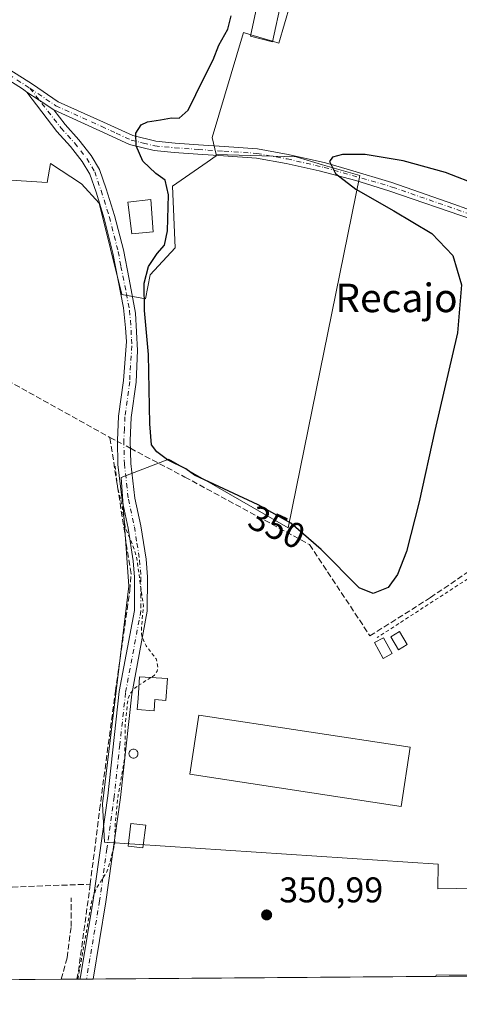
# Model space of a CAD drawing. Units: metres. Extents: x 553082 to 556524, y 4700877 to 4703216.
# Drawn here: x 554393 to 554517, y 4700879 to 4701155 of the extents above; entities that cross this region are included whole.
import ezdxf
from ezdxf.enums import TextEntityAlignment as Align

# ---------------------------------------------------------------- set-up
doc = ezdxf.new("R2010")
doc.units = ezdxf.units.M
doc.header["$MEASUREMENT"] = 0
for name, pattern in [('DGN Style 2', [1.6480167562047852, 0.988810053722871, -0.6592067024819142]), ('DGN Style 3', [2.307223458686699, 1.648016756204785, -0.6592067024819142]), ('DGN Style 4', [2.6384748266838614, 1.318413404963828, -0.6592067024819142, 0.001648016756204785, -0.6592067024819142])]:
    doc.linetypes.add(name, pattern=pattern)
for name, color, linetype, lineweight in [('Camino Cxs', 7, 'Continuous', 0), ('Camino eje', 30, 'DGN Style 4', 13), ('Comarca CxS', 21, 'Continuous', 0), ('Comunidad Autónoma CxS', 142, 'Continuous', 0), ('Corriente artificial lineal', 4, 'DGN Style 3', 13), ('Corriente artificial lineal oculto', 135, 'DGN Style 4', 13), ('Cultivos herbáceos CxS', 92, 'Continuous', 0), ('Curva de nivel auxiliar', 30, 'DGN Style 2', 0), ('Curva de nivel maestra', 30, 'Continuous', 30), ('Depósito genérico', 203, 'Continuous', 0), ('Depósito genérico Cxs', 203, 'Continuous', 0), ('Edificación Cxs', 1, 'Continuous', 13), ('Edificación ligera Cxs', 1, 'Continuous', 0), ('Huerta CxS', 92, 'Continuous', 0), ('Matorral CxS', 135, 'Continuous', 0), ('Municipio CxS', 4, 'Continuous', 0), ('Núcleo urbano CxS', 7, 'Continuous', 0), ('Pista no pavimentada Cxs', 111, 'Continuous', 0), ('Pista no pavimentada eje', 91, 'DGN Style 4', 0), ('Provincia CxS', 1, 'Continuous', 0), ('Punto de cota en terreno', 7, 'Continuous', 0), ('Rótulo de curva de nivel directora', 7, 'Continuous', 0), ('Rótulo de punto de cota en terreno', 7, 'Continuous', 0), ('Senda', 7, 'DGN Style 3', 0), ('Texto cartográfico', 7, 'Continuous', 0), ('Valla', 7, 'DGN Style 2', 0)]:
    doc.layers.add(name, color=color, linetype=linetype, lineweight=lineweight)
doc.styles.add('Style-Arial', font='txt')

# ---------------------------------------------------------------- blocks, each defined once
blk = doc.blocks.new('*U9')
at = {"layer": 'Núcleo urbano CxS', "color": 7, "linetype": 'Continuous', "lineweight": 0}
for points in [[(554428.3246999999, 4701198.111, 345.8350999999966), (554428.3200000003, 4701198.109999999, 345.8349000000017), (554427.8000999996, 4701199.1601, 346.0323999999964), (554427.7322000006, 4701199.258300001, 346.051999999996), (554424.8849999999, 4701203.375299999, 347.0075999999972), (554419.2801000001, 4701211.4801, 349.2658999999985), (554418.3501000004, 4701213.8301, 349.8889999999956), (554419.5154999997, 4701214.390699999, 349.6505000000034), (554421.2401000002, 4701215.220100001, 349.2571999999927), (554425.9100000003, 4701217.470100001, 348.7685000000056), (554428.1601, 4701218.4001, 348.9228000000003), (554430.1001000004, 4701219.0001, 349.2116999999998), (554431.6101000002, 4701219.460100001, 349.3487000000023), (554433.0000999998, 4701219.890100001, 349.2194000000018), (554440.6501000002, 4701222.1601, 346.4560999999958), (554445.2001, 4701223.4101, 345.7617000000027), (554450.0601000004, 4701224.6601, 345.9603999999963), (554453.7663000004, 4701224.751800001, 346.2492000000057), (554454.1001000004, 4701224.76, 346.2403000000049), (554461.1201, 4701223.550100001, 345.5558000000019), (554459.9101, 4701216.670100001, 348.2274000000034), (554458.2901, 4701210.600099999, 347.6622999999963), (554457.3400999998, 4701208.300100001, 346.8646000000008), (554455.9001000002, 4701206.2202, 346.1196999999956), (554453.5900999998, 4701204.290100001, 345.7044000000024), (554451.4101999998, 4701203.3101, 345.5994000000064), (554447.9796000002, 4701202.280999999, 345.7560999999987), (554446.6101000002, 4701201.870100001, 345.7765999999974), (554438.6080999998, 4701200.225000001, 346.7139000000025)], [(554409.5118000006, 4701186.700999999, 347.3527000000031), (554417.7100999998, 4701175.1801, 348.3944000000047), (554423.2301000003, 4701170.100099999, 347.4149999999936), (554426.4301000005, 4701167.950099999, 347.1875), (554431.0099999999, 4701166.020099999, 346.5146999999997), (554435.1201, 4701164.960100001, 346.5957999999956), (554440.0999999996, 4701164.340100001, 346.9661999999953), (554446.04, 4701164.4901, 346.7869000000064), (554450.2449000003, 4701165.175100001, 346.1391000000003), (554451.3876999998, 4701165.474099999, 345.8785000000062), (554452.1211999999, 4701165.666099999, 345.713699999993), (554452.8970999997, 4701165.869100001, 345.6971999999951), (554452.9587000003, 4701165.885199999, 345.7081999999937), (554453.3800999997, 4701166.0101, 345.7743000000046), (554454.3749000002, 4701166.456900001, 345.8368000000046), (554457.9001000002, 4701168.040100001, 346.4633999999933), (554464.6191999996, 4701172.4144, 346.5559999999969), (554465.8355, 4701170.4783, 348.0908000000054), (554468.1475000001, 4701167.9343, 349.8632000000071), (554470.8530000001, 4701164.957400001, 350.0127999999968), (554466.0892000003, 4701148.6512, 349.8352000000014), (554464.3088999996, 4701149.1812, 349.7927999999956), (554458.1929000001, 4701151.002, 349.2663999999932), (554456.1151999999, 4701151.6205, 349.3711000000039), (554447.3496000003, 4701122.207900001, 349.0840000000026), (554448.4357000003, 4701117.434800001, 349.6953000000067), (554448.5248999996, 4701117.0429, 349.7032000000036), (554445.9275000002, 4701115.2401, 349.676999999996), (554436.2326999997, 4701108.5109, 349.8586000000068), (554436.9857000001, 4701091.201099999, 349.9247999999934), (554429.9611000001, 4701083.672700001, 350.351800000004), (554428.7076000003, 4701076.9023, 351.0166000000027), (554422.0389, 4701078.135299999, 352.5823999999994), (554415.6618999997, 4701103.743100001, 352.4495000000024), (554410.6935000002, 4701109.166099999, 352.4545999999973), (554402.0307, 4701114.9211, 352.7954000000027), (554401.1089000005, 4701109.514699999, 352.6386000000057), (554377.7779000001, 4701111.021700001, 353.0288), (554369.6222000001, 4701081.3048, 353.1548999999941), (554367.2427000003, 4701072.6347, 353.3188999999985), (554365.8121999997, 4701064.941299999, 353.2966000000015), (554365.6031, 4701063.8167, 353.2890000000043), (554363.9778000005, 4701055.075300001, 353.2122999999993), (554363.5193999996, 4701055.0711, 353.2459999999992), (554363.0630999999, 4701055.0669, 353.2795000000042), (554360.2510000002, 4701055.040899999, 353.2210000000051), (554336.8865, 4701054.825300001, 353.0114000000031), (554349.1792000001, 4701072.6347, 352.9529999999941), (554352.1897999998, 4701079.4091, 352.974000000002), (554347.9593000002, 4701109.6623, 353.0629999999946), (554347.8970999997, 4701110.271500001, 353.079700000002), (554345.3422999998, 4701135.323100001, 353.2277000000031), (554338.6873000005, 4701175.500700001, 354.0639999999985), (554340.0991000002, 4701185.747500001, 353.5605999999971), (554340.9914999995, 4701185.7269, 353.5335999999952), (554349.4203000005, 4701185.649599999, 353.0978000000032), (554357.5164999999, 4701187.078299999, 353.4131999999955), (554363.3444999997, 4701188.472999999, 353.1266999999934), (554366.8033999996, 4701189.300799999, 352.9661000000052), (554377.8366, 4701194.619000001, 353.1070000000037), (554387.1401000004, 4701199.290100001, 353.4961999999941), (554389.7901, 4701200.690099999, 353.2783999999957), (554397.8586999997, 4701205.4323, 352.7492000000057), (554399.2298999997, 4701206.2116, 352.6006000000052), (554400.9600999998, 4701202.8487, 351.1839999999939), (554408.6316000001, 4701187.937700001, 347.4746000000014)]]:
    blk.add_polyline3d(points, close=True, dxfattribs=at)
blk = doc.blocks.new('*U16')
at = {"layer": 'Cultivos herbáceos CxS', "color": 92, "linetype": 'Continuous', "lineweight": 0}
for points in [[(554377.7779000001, 4701111.021700001, 353.0288), (554401.1089000005, 4701109.514699999, 352.6386000000057), (554402.0307, 4701114.9211, 352.7954000000027), (554410.6935000002, 4701109.166099999, 352.4545999999973), (554415.6618999997, 4701103.743100001, 352.4495000000024), (554422.0389, 4701078.135299999, 352.5823999999994), (554428.7076000003, 4701076.9023, 351.0166000000027), (554429.9611000001, 4701083.672700001, 350.351800000004), (554436.9857000001, 4701091.201099999, 349.9247999999934), (554436.2326999997, 4701108.5109, 349.8586000000068), (554445.9275000002, 4701115.2401, 349.676999999996), (554448.5248999996, 4701117.0429, 349.7032000000036), (554448.4357000003, 4701117.434800001, 349.6953000000067), (554470.8945000004, 4701116.753799999, 350.0019999999931), (554478.3315000003, 4701114.522600001, 349.9759999999951), (554488.7433000002, 4701111.547700001, 350.0883000000031), (554468.6580999997, 4701012.637900001, 350.2801999999938), (554435.1924000002, 4701031.974400001, 350.1059999999998), (554421.8054000001, 4701026.768800001, 352.4435999999987), (554424.0349000003, 4700996.277799999, 352.6502000000037), (554416.5944999997, 4700935.295700001, 352.7051000000066), (554417.1534000002, 4700924.478599999, 352.7125999999989), (554510.7565000001, 4700918.3277, 350.5332000000053), (554510.6155000003, 4700911.425600001, 350.6272000000026), (554558.6414999999, 4700912.238800001, 350.2133000000031)], [(554562.5444999998, 4700887.697100001, 350.3690000000061), (554510.1201999999, 4700887.2171, 350.8092999999935), (554510.1129000001, 4700886.8628, 350.8110000000015), (554322.6974999999, 4700885.404899999, 353.3472000000039)]]:
    blk.add_polyline3d(points, dxfattribs=at)
blk = doc.blocks.new('5PATER')
at = {"layer": 'Matorral CxS', "linetype": 'Continuous', "lineweight": 0}
h = blk.add_hatch(color=51, dxfattribs=at)
edge = h.paths.add_edge_path()
edge.add_ellipse((0, 0), major_axis=(-0.1095731443231308, -0.1110710700762829), ratio=0.9994222409660322, start_angle=0, end_angle=360)

msp = doc.modelspace()

# ---------------------------------------------------------------- linework, layer by layer
at = {"layer": 'Camino Cxs', "color": 7, "linetype": 'Continuous', "lineweight": 0, "extrusion": (0.5289421320666214, 0.845987022482292, 0.06727688099461147), "elevation": 4270366.098219121, "flags": 128}
msp.add_lwpolyline([(2022198.576037709, -287592.8111589998), (2022194.471656501, -287592.3082195119), (2022189.560315602, -287589.5614963823)], dxfattribs=at)
at = {"layer": 'Camino Cxs', "color": 7, "linetype": 'Continuous', "lineweight": 0, "extrusion": (0.1180965612642904, 0.0009180560980213805, 0.9930016915345868), "elevation": 70139.7005221991, "flags": 128}
msp.add_lwpolyline([(4696434.321074631, -586762.5742847486), (4696434.321074632, -586758.8562532654)], dxfattribs=at)
at = {"layer": 'Camino Cxs', "color": 7, "linetype": 'Continuous', "lineweight": 0}
msp.add_polyline3d([(554402.9398999996, 4701129.8895, 358.9293000000035), (554406.1467000004, 4701125.7939, 356.559699999998), (554409.9572999999, 4701121.559699999, 354.0529999999999), (554413.4329000004, 4701117.106699999, 352.9361999999965), (554415.7851, 4701113.1863, 353.1989999999932), (554417.6413000004, 4701107.726700001, 353.6784999999945), (554419.9870999996, 4701100.2631, 353.0215999999928), (554422.5340999998, 4701090.6187, 352.3160000000062), (554424.1001000004, 4701082.4101, 352.0433000000049), (554425.8701, 4701072.890100001, 352.1885000000038), (554426.4001000002, 4701062.440099999, 352.9557000000059), (554426.0301000001, 4701053.5001, 353.8184000000037), (554424.6901000004, 4701043.640100001, 354.8135000000038), (554424.3901000004, 4701037.1801, 352.6432000000059), (554424.5500999996, 4701030.7301, 352.4064999999973), (554425.6401000004, 4701021.0101, 353.6085000000021), (554427.3201000001, 4701013.2601, 353.3638999999966), (554428.8101000004, 4701003.850099999, 357.2116999999998), (554429.1901000004, 4700998.940099999, 358.850099999996), (554429.1700999998, 4700989.3301, 355.627999999997), (554424.8400999998, 4700966.0701, 353.5151999999944), (554421.6700999998, 4700937.040100001, 352.3680000000023), (554417.5701000001, 4700907.7401, 352.1842000000034), (554413.9609000003, 4700886.114800001, 352.1052000000054), (554410.2690000003, 4700886.086100001, 352.5442999999942), (554410.2701000003, 4700886.090100001, 352.5442000000039), (554410.4370999997, 4700886.775900001, 352.545299999998), (554414.0100999996, 4700908.280099999, 352.9149000000034), (554418.0900999998, 4700937.4801, 352.8264000000054), (554421.3000999996, 4700966.790100001, 352.977899999998), (554425.5701000001, 4700989.530099999, 354.5535999999993), (554425.5800999999, 4700998.8101, 356.3533000000025), (554425.2200999996, 4701003.4301, 355.4921000000031), (554423.7801000001, 4701012.600099999, 353.9750000000058), (554422.0800999999, 4701020.4301, 355.0290999999997), (554420.9501, 4701030.4801, 352.9789000000019), (554420.7801000001, 4701037.220100001, 352.8503000000055), (554421.1001000004, 4701043.960100001, 354.1484000000055), (554422.4600999998, 4701053.9901, 354.3850999999996), (554423.3400999998, 4701064.950099999, 353.7039999999979), (554423.0601000004, 4701068.780099999, 354.0299999999988), (554422.5000999998, 4701074.390100001, 353.9628999999986), (554419.5160999997, 4701089.7115, 352.6474000000017), (554417.1009000001, 4701099.4407, 352.8043999999936), (554414.7899000002, 4701106.7939, 354.2676000000066), (554413.0478999997, 4701111.917500001, 354.3920000000071), (554410.9549000004, 4701115.4057, 354.0648999999976), (554407.6571000004, 4701119.630899999, 354.3012000000017), (554403.8479000004, 4701123.863500001, 358.886599999998), (554395.4112999998, 4701134.854499999, 355.6870000000054), (554398.8734999998, 4701132.649900001, 356.1888000000035)], close=True, dxfattribs=at)
for points in [[(554410.2690000003, 4700886.086100001, 352.5442999999942), (554410.2701000003, 4700886.090100001, 352.5442000000039), (554410.4370999997, 4700886.775900001, 352.545299999998), (554414.0100999996, 4700908.280099999, 352.9149000000034), (554418.0900999998, 4700937.4801, 352.8264000000054), (554421.3000999996, 4700966.790100001, 352.977899999998), (554425.5701000001, 4700989.530099999, 354.5535999999993), (554425.5800999999, 4700998.8101, 356.3533000000025), (554425.2200999996, 4701003.4301, 355.4921000000031), (554423.7801000001, 4701012.600099999, 353.9750000000058), (554422.0800999999, 4701020.4301, 355.0290999999997), (554420.9501, 4701030.4801, 352.9789000000019), (554420.7801000001, 4701037.220100001, 352.8503000000055), (554421.1001000004, 4701043.960100001, 354.1484000000055), (554422.4600999998, 4701053.9901, 354.3850999999996), (554423.3400999998, 4701064.950099999, 353.7039999999979), (554423.0601000004, 4701068.780099999, 354.0299999999988), (554422.5000999998, 4701074.390100001, 353.9628999999986), (554419.5160999997, 4701089.7115, 352.6474000000017), (554417.1009000001, 4701099.4407, 352.8043999999936), (554414.7899000002, 4701106.7939, 354.2676000000066), (554413.0478999997, 4701111.917500001, 354.3920000000071), (554410.9549000004, 4701115.4057, 354.0648999999976), (554407.6571000004, 4701119.630899999, 354.3012000000017), (554403.8479000004, 4701123.863500001, 358.886599999998), (554395.4112999998, 4701134.854499999, 355.6870000000054)], [(554402.9398999996, 4701129.8895, 358.9293000000035), (554406.1467000004, 4701125.7939, 356.559699999998), (554409.9572999999, 4701121.559699999, 354.0529999999999), (554413.4329000004, 4701117.106699999, 352.9361999999965), (554415.7851, 4701113.1863, 353.1989999999932), (554417.6413000004, 4701107.726700001, 353.6784999999945), (554419.9870999996, 4701100.2631, 353.0215999999928), (554422.5340999998, 4701090.6187, 352.3160000000062), (554424.1001000004, 4701082.4101, 352.0433000000049), (554425.8701, 4701072.890100001, 352.1885000000038), (554426.4001000002, 4701062.440099999, 352.9557000000059), (554426.0301000001, 4701053.5001, 353.8184000000037), (554424.6901000004, 4701043.640100001, 354.8135000000038), (554424.3901000004, 4701037.1801, 352.6432000000059), (554424.5500999996, 4701030.7301, 352.4064999999973), (554425.6401000004, 4701021.0101, 353.6085000000021), (554427.3201000001, 4701013.2601, 353.3638999999966), (554428.8101000004, 4701003.850099999, 357.2116999999998), (554429.1901000004, 4700998.940099999, 358.850099999996), (554429.1700999998, 4700989.3301, 355.627999999997), (554424.8400999998, 4700966.0701, 353.5151999999944), (554421.6700999998, 4700937.040100001, 352.3680000000023), (554417.5701000001, 4700907.7401, 352.1842000000034), (554413.9609000003, 4700886.114800001, 352.1052000000054)]]:
    msp.add_polyline3d(points, dxfattribs=at)
at = {"layer": 'Camino eje', "color": 30, "linetype": 'DGN Style 4', "lineweight": 13}
msp.add_polyline3d([(554396.2342999997, 4701136.020500001, 355.3891000000003), (554404.9972999999, 4701124.828700001, 357.6946999999927), (554408.8073000005, 4701120.5953, 354.1505000000034), (554412.1939000003, 4701116.256100001, 353.5285000000004), (554414.4165000003, 4701112.551899999, 353.8271999999997), (554416.2156999996, 4701107.260299999, 354.0350000000035), (554418.5438999999, 4701099.8519, 352.9106000000029), (554421.0251000002, 4701090.165100001, 352.482799999998), (554421.7801000001, 4701086.020099999, 352.5953000000009), (554423.3000999996, 4701078.4001, 352.6189000000013), (554424.1851000004, 4701073.640100001, 353.1339000000008), (554424.4650999998, 4701070.835100001, 353.2008999999962), (554424.7301000003, 4701065.610099999, 353.1441999999952), (554424.8701, 4701063.6951, 353.1880999999994), (554424.4301000005, 4701058.215100001, 354.857600000003), (554424.2451, 4701053.745100001, 354.142200000002), (554422.8951000003, 4701043.800100001, 354.4713999999949), (554422.7351000002, 4701040.4301, 353.8997999999993), (554422.5850999998, 4701037.200099999, 352.7737000000052), (554422.7500999998, 4701030.6051, 352.7351999999955), (554423.8601000002, 4701020.720100001, 354.4238000000041), (554425.5500999996, 4701012.9301, 353.6940000000032), (554426.2701000003, 4701008.345100001, 353.1972999999998), (554427.0151000004, 4701003.640100001, 356.7715999999928), (554427.3850999996, 4700998.8751, 358.1358000000037), (554427.3800999997, 4700994.235099999, 356.1168999999936), (554427.3701, 4700989.4301, 354.8666999999987), (554423.0701000001, 4700966.4301, 353.1462000000029), (554421.4650999998, 4700951.7751, 353.1374999999971), (554419.8800999997, 4700937.2601, 352.607600000003), (554417.8300999999, 4700922.610099999, 352.755799999999), (554415.7901, 4700908.0101, 352.5160000000033), (554413.9951, 4700897.2301, 352.3047999999981), (554412.1151999999, 4700886.100500001, 352.3607000000048)], dxfattribs=at)
at = {"layer": 'Comarca CxS', "color": 21, "linetype": 'Continuous', "lineweight": 0, "flags": 128}
msp.add_lwpolyline([(554922.9057154782, 4700890.073855853), (553503.0332065781, 4700879.029041598)], dxfattribs=at)
at = {"layer": 'Comunidad Autónoma CxS', "color": 142, "linetype": 'Continuous', "lineweight": 0, "flags": 128}
msp.add_lwpolyline([(554922.9057154782, 4700890.073855853), (553503.0332065781, 4700879.029041598)], dxfattribs=at)
at = {"layer": 'Corriente artificial lineal', "color": 4, "linetype": 'DGN Style 3', "lineweight": 13, "extrusion": (0.3949470598198322, 0.6985353584252985, 0.5967119681800508), "elevation": 3503017.621525389, "flags": 128}
msp.add_lwpolyline([(1831163.041474925, -2604430.148904836), (1831161.570998051, -2604430.318162449), (1831160.026671634, -2604430.498332312), (1831104.776005629, -2604431.148835674)], dxfattribs=at)
at = {"layer": 'Corriente artificial lineal', "color": 4, "linetype": 'DGN Style 3', "lineweight": 13, "extrusion": (0.01889102120432076, -0.009980128300393784, 0.9997717371265131), "elevation": -36091.06446913917, "flags": 128}
msp.add_lwpolyline([(4415609.741571848, 1705352.40056813), (4415609.741571848, 1705350.018194194)], dxfattribs=at)
at = {"layer": 'Corriente artificial lineal', "color": 4, "linetype": 'DGN Style 3', "lineweight": 13, "extrusion": (0.007935482459496313, 0.0002884159627354217, 0.9999684719701754), "elevation": 6108.10915610388, "flags": 128}
msp.add_lwpolyline([(554311.076951118, 4700908.178743448), (554392.9172347847, 4700911.153143573)], dxfattribs=at)
at = {"layer": 'Corriente artificial lineal', "color": 4, "linetype": 'DGN Style 3', "lineweight": 13, "extrusion": (0.08150858792696393, -0.01541801517888159, 0.996553377848922), "elevation": -26937.75864438619, "flags": 128}
msp.add_lwpolyline([(4722047.609677294, 327864.628356521), (4722022.669653057, 327863.3372794432), (4722020.740594209, 327863.3396904182)], dxfattribs=at)
at = {"layer": 'Corriente artificial lineal', "color": 4, "linetype": 'DGN Style 3', "lineweight": 13}
for points in [[(554413.1731000004, 4700912.7193, 352.7660000000033), (554415.7925000004, 4700933.595100001, 352.6947999999975), (554420.2374999998, 4700966.8531, 352.6830999999947), (554424.2855000002, 4700995.110900001, 352.6512999999977), (554424.6031, 4700999.7939, 352.6273999999976), (554418.6816999996, 4701038.0307, 352.4435999999987)], [(554424.4445000002, 4701034.986199999, 352.0095000000001), (554439.7160999998, 4701026.918299999, 350.2566999999981), (554474.6410999997, 4701008.000499999, 350.3185999999987), (554491.5979000004, 4700982.377699999, 350.4128000000055), (554508.5343000004, 4700993.0953, 350.2733000000007), (554533.3391000004, 4701010.1613, 350.1735999999946), (554552.8520999998, 4701021.6043, 350.1970000000001), (554561.7503000004, 4701038.816600001, 350.7026000000042), (554563.4237000002, 4701038.870100001, 350.7525000000023)]]:
    msp.add_polyline3d(points, dxfattribs=at)
at = {"layer": 'Corriente artificial lineal oculto', "color": 135, "linetype": 'DGN Style 4', "lineweight": 13, "extrusion": (0.08157592307747227, -0.0430968403504071, 0.9957349201096997), "elevation": -157021.5602937769, "flags": 128}
msp.add_lwpolyline([(4415605.28819204, 1698500.752972177), (4415605.28819204, 1698496.599507828)], dxfattribs=at)
at = {"layer": 'Cultivos herbáceos CxS', "color": 92, "linetype": 'Continuous', "lineweight": 0, "extrusion": (0.00696750037652645, 5.419377548544107e-05, 0.9999757252061362), "elevation": 4470.340954339325, "flags": 128}
msp.add_lwpolyline([(554389.129097146, 4700885.810138513), (554306.7802980246, 4700885.169638513)], dxfattribs=at)
at = {"layer": 'Cultivos herbáceos CxS', "color": 92, "linetype": 'Continuous', "lineweight": 0, "extrusion": (0.02598641822960841, 0.000202136953446994, 0.9996622755752306), "elevation": 15709.87839332965, "flags": 128}
msp.add_lwpolyline([(4696431.492704909, -590748.9492212681), (4696431.492704908, -590744.5509028377)], dxfattribs=at)
at = {"layer": 'Cultivos herbáceos CxS', "color": 92, "linetype": 'Continuous', "lineweight": 0, "extrusion": (0.06063339151599881, 0.0004686638953979777, 0.9981599932813482), "elevation": 36170.87048313997, "flags": 128}
msp.add_lwpolyline([(4696460.497157768, -589619.6502486274), (4696460.497157768, -589618.8206975131)], dxfattribs=at)
at = {"layer": 'Cultivos herbáceos CxS', "color": 92, "linetype": 'Continuous', "lineweight": 0, "extrusion": (0.06065787628743969, 0.0004731196071496113, 0.9981585035464733), "elevation": 36205.39035994421, "flags": 128}
msp.add_lwpolyline([(4696418.938359723, -589950.3137837234), (4696418.938359723, -589948.4641214195)], dxfattribs=at)
at = {"layer": 'Cultivos herbáceos CxS', "color": 92, "linetype": 'Continuous', "lineweight": 0, "extrusion": (0.1328450931740054, 0.001036446519645828, 0.9911362706501069), "elevation": 78872.51830419693, "flags": 128}
msp.add_lwpolyline([(4696417.68953681, -585786.0024292547), (4696417.68953681, -585784.1401664882)], dxfattribs=at)
at = {"layer": 'Cultivos herbáceos CxS', "color": 92, "linetype": 'Continuous', "lineweight": 0, "extrusion": (0.01495497399156948, 0.0001163242928332241, 0.9998881613568442), "elevation": 9190.28342375521, "flags": 128}
msp.add_lwpolyline([(554442.8547231426, 4700885.825551425), (554346.6918677691, 4700885.077651421)], dxfattribs=at)
at = {"layer": 'Cultivos herbáceos CxS', "color": 92, "linetype": 'Continuous', "lineweight": 0}
for points in [[(554377.7779000001, 4701111.021700001, 353.0288), (554401.1089000005, 4701109.514699999, 352.6386000000057), (554402.0307, 4701114.9211, 352.7954000000027), (554410.6935000002, 4701109.166099999, 352.4545999999973), (554415.6618999997, 4701103.743100001, 352.4495000000024), (554422.0389, 4701078.135299999, 352.5823999999994), (554428.7076000003, 4701076.9023, 351.0166000000027), (554429.9611000001, 4701083.672700001, 350.351800000004), (554436.9857000001, 4701091.201099999, 349.9247999999934), (554436.2326999997, 4701108.5109, 349.8586000000068), (554445.9275000002, 4701115.2401, 349.676999999996), (554448.5248999996, 4701117.0429, 349.7032000000036), (554448.4357000003, 4701117.434800001, 349.6953000000067)], [(554448.4357000003, 4701117.434800001, 349.6953000000067), (554470.8945000004, 4701116.753799999, 350.0019999999931), (554478.3315000003, 4701114.522600001, 349.9759999999951), (554488.7433000002, 4701111.547700001, 350.0883000000031), (554468.6580999997, 4701012.637900001, 350.2801999999938), (554435.1924000002, 4701031.974400001, 350.1059999999998), (554421.8054000001, 4701026.768800001, 352.4435999999987), (554424.0349000003, 4700996.277799999, 352.6502000000037), (554416.5944999997, 4700935.295700001, 352.7051000000066), (554417.1534000002, 4700924.478599999, 352.7125999999989), (554510.7565000001, 4700918.3277, 350.5332000000053), (554510.6155000003, 4700911.425600001, 350.6272000000026), (554558.6414999999, 4700912.238800001, 350.2133000000031), (554560.3165999996, 4700945.704299999, 350.3662999999942), (554619.4417000003, 4700953.5121, 350.2801999999938), (554619.7637999998, 4700949.553200001, 350.3007000000071), (554623.3437999999, 4700905.5441, 350.3586000000068), (554564.2186000003, 4700897.7368, 350.446299999996), (554562.5444999998, 4700887.697100001, 350.3690000000061), (554510.1201999999, 4700887.2171, 350.8092999999935), (554510.1129999999, 4700886.8629, 350.8110000000015)]]:
    msp.add_polyline3d(points, dxfattribs=at)
at = {"layer": 'Curva de nivel auxiliar', "color": 30, "linetype": 'DGN Style 2', "lineweight": 0, "elevation": 352.5, "flags": 128}
for points in [[(554420.1699999999, 4701030.0101), (554420.7800000003, 4701024.290100001), (554422.0099999999, 4701019.3101), (554422.9699999997, 4701012.9001), (554425.5599999996, 4701006.630100001), (554426.2300000004, 4701004.020099999), (554428.0800000001, 4700990.7501), (554427.5099999999, 4700984.0101), (554427.6500000004, 4700982.170100001), (554428.8600000005, 4700979.550100001), (554431.6799999997, 4700975.9301), (554432.1399999997, 4700973.600099999), (554431.9199999999, 4700972.470100001), (554431.2000000002, 4700971.340100001), (554430.1958999997, 4700970.6994)], [(554430.1958999997, 4700970.6994), (554426.8375000004, 4700968.556600001)], [(554409.7300000004, 4700886.0821), (554413.5800000001, 4700908.040100001), (554414.9500000002, 4700911.670100001), (554417.9600000001, 4700916.450099999), (554420.0099999999, 4700923.640100001), (554420.1900000004, 4700930.030099999), (554420.9699999997, 4700937.5701), (554422.9100000003, 4700948.700099999), (554422.9299999997, 4700957.350099999), (554423.7199999997, 4700964.5601), (554424.4000000004, 4700966.2301), (554425.8399999999, 4700967.920100001), (554426.8375000004, 4700968.556600001)]]:
    msp.add_lwpolyline(points, dxfattribs=at)
at = {"layer": 'Curva de nivel maestra', "color": 30, "linetype": 'Continuous', "lineweight": 30, "elevation": 350, "flags": 128}
msp.add_lwpolyline([(554522.3899999997, 4701108.600099999), (554512.7400000002, 4701112.3301), (554500.9000000004, 4701115.630100001), (554490.2999999998, 4701117.380100001), (554483.8700000001, 4701117.440099999), (554481.1299999999, 4701116.620100001), (554480.2400000002, 4701115.4001), (554481.9299999997, 4701112.0601), (554487.6299999999, 4701107.6501), (554498.3099999996, 4701101.610099999), (554508.9699999997, 4701095.2301), (554514.8200000003, 4701089.030099999), (554517.25, 4701080.8201), (554516.1200000001, 4701067.340100001), (554509.75, 4701040.0101), (554505.3600000005, 4701019.9301), (554501.8300000001, 4701006.0101), (554499.29, 4700999.620100001), (554496.6900000004, 4700995.9301), (554492.5300000003, 4700994.300100001), (554488.5499999998, 4700995.870100001), (554477.8799999999, 4701006.610099999), (554469.3899999997, 4701013.960100001), (554460.2999999998, 4701019.1801), (554442.4000000004, 4701027.420100001), (554440, 4701029.190099999), (554434.8300000001, 4701031.7601), (554431.7999999998, 4701033.960100001), (554430.3099999996, 4701035.920100001), (554429.8899999997, 4701041.8201), (554429.4800000004, 4701061.280099999), (554428.3899999997, 4701073.6501), (554428.3099999996, 4701081.3101), (554429.54, 4701085.9801), (554431.9299999997, 4701089.6501), (554434, 4701091.9801), (554434.8200000003, 4701095.9801), (554435.0700000003, 4701106.0601), (554434.2199999997, 4701110.2301), (554431.5199999996, 4701112.040100001), (554427.9500000002, 4701115.530099999), (554426.0700000003, 4701119.8101), (554426, 4701123.350099999), (554427.4100000003, 4701125.6801), (554429.2699999996, 4701126.5701), (554432.9000000004, 4701127.090100001), (554435.9600000001, 4701127.710100001), (554438.1200000001, 4701127.550100001), (554440.6600000003, 4701129.870100001), (554444.9100000003, 4701138.6501), (554447.5999999996, 4701143.9801), (554449.2199999997, 4701148.090100001), (554451.7300000004, 4701152.5701), (554452.7300000004, 4701156.2601)], dxfattribs=at)
at = {"layer": 'Depósito genérico', "color": 203, "linetype": 'Continuous', "lineweight": 0}
msp.add_polyline3d([(554425.2956999998, 4700950.573899999, 352.9951000000001), (554425.5142999999, 4700950.5547, 352.9766999999993), (554425.7262000004, 4700950.498000001, 352.9573999999994), (554425.9249999998, 4700950.405200001, 352.9375), (554426.1047, 4700950.2794, 352.9176000000007), (554426.2598000001, 4700950.124299999, 352.8981000000058), (554426.3857000005, 4700949.944599999, 352.8796000000002), (554426.4784000004, 4700949.745800001, 352.8628000000026), (554426.5351999998, 4700949.5339, 352.8482999999979), (554426.5543000001, 4700949.315300001, 352.8368000000046), (554426.5351999998, 4700949.096799999, 352.8288999999932), (554426.4784000004, 4700948.8849, 352.8251000000019), (554426.3857000005, 4700948.686000001, 352.8255999999965), (554426.2598000001, 4700948.506300001, 352.8307999999961), (554426.1047, 4700948.351199999, 352.840400000001), (554425.9249999998, 4700948.225400001, 352.8540999999968), (554425.7262000004, 4700948.1327, 352.8715999999986), (554425.5142999999, 4700948.0759, 352.8920999999973), (554425.2956999998, 4700948.056700001, 352.9146999999939), (554425.0772000002, 4700948.0759, 352.9385000000038), (554424.8652999997, 4700948.1326, 352.9625999999989), (554424.6665000003, 4700948.225400001, 352.9860000000044), (554424.4867000004, 4700948.351199999, 353.0078000000067), (554424.3316000003, 4700948.506300001, 353.0273000000016), (554424.2057999996, 4700948.686000001, 353.0439000000042), (554424.1130999997, 4700948.8848, 353.0571999999956), (554424.0563000003, 4700949.096700001, 353.0669000000053), (554424.0372000001, 4700949.315300001, 353.073000000004), (554424.0563000003, 4700949.5338, 353.0755000000063), (554424.1130999997, 4700949.7457, 353.0745000000024), (554424.2057999996, 4700949.944599999, 353.0703999999969), (554424.3316000003, 4700950.124299999, 353.0633999999991), (554424.4867000004, 4700950.2794, 353.0537999999942), (554424.6664000005, 4700950.405200001, 353.0418999999966), (554424.8652999997, 4700950.498000001, 353.0280000000057), (554425.0772000002, 4700950.5547, 353.0123000000021), (554425.2956999998, 4700950.573899999, 352.9951000000001)], dxfattribs=at)
at = {"layer": 'Depósito genérico Cxs', "color": 203, "linetype": 'Continuous', "lineweight": 0, "elevation": 353.0755000000061, "flags": 128}
msp.add_lwpolyline([(554425.2956999998, 4700950.573899999), (554425.5142000001, 4700950.5548), (554425.7262000004, 4700950.498000001), (554425.9249999998, 4700950.405300001), (554426.1047, 4700950.2795), (554426.2598000001, 4700950.124299999), (554426.3855999997, 4700949.944599999), (554426.4784000004, 4700949.745800001), (554426.5351, 4700949.5339), (554426.5543000001, 4700949.315400001), (554426.5351, 4700949.096799999), (554426.4784000004, 4700948.8849), (554426.3857000005, 4700948.686100001), (554426.2598000001, 4700948.5064), (554426.1047, 4700948.351199999), (554425.9249999998, 4700948.225400001), (554425.7262000004, 4700948.1327), (554425.5142999999, 4700948.0759), (554425.2956999998, 4700948.0568), (554425.0772000002, 4700948.0759), (554424.8652999997, 4700948.1327), (554424.6664000005, 4700948.225400001), (554424.4867000004, 4700948.351199999), (554424.3316000003, 4700948.5064), (554424.2057999996, 4700948.686100001), (554424.1130999997, 4700948.8849), (554424.0563000003, 4700949.096799999), (554424.0372000001, 4700949.315300001), (554424.0563000003, 4700949.5339), (554424.1130999997, 4700949.745800001), (554424.2057999996, 4700949.944599999), (554424.3316000003, 4700950.124299999), (554424.4867000004, 4700950.2794), (554424.6664000005, 4700950.405300001), (554424.8651999999, 4700950.498000001), (554425.0772000002, 4700950.5548)], close=True, dxfattribs=at)
at = {"layer": 'Edificación Cxs', "color": 1, "linetype": 'Continuous', "lineweight": 13}
for points in [[(554466.8300999999, 4701160.640100001, 350.5123000000021), (554464.2801000001, 4701149.050100001, 350.6725000000006), (554458.1001000004, 4701150.5701, 352.895199999999), (554460.4801000003, 4701161.640100001, 351.1741999999941), (554466.8300999999, 4701160.640100001, 350.5123000000021)], [(554430.8501000004, 4701095.6801, 351.4796000000061), (554424.8000999996, 4701095.1501, 352.4051999999938), (554423.6901000004, 4701104.0701, 353.4401000000071), (554430.2001, 4701104.7401, 352.8945999999996), (554430.8501000004, 4701095.6801, 351.4796000000061)]]:
    msp.add_polyline3d(points, dxfattribs=at)
for points in [[(554466.8300999999, 4701160.640100001, 352.895199999999), (554464.2801000001, 4701149.050100001, 352.895199999999), (554458.1001000004, 4701150.5701, 352.895199999999), (554460.4801000003, 4701161.640100001, 352.895199999999)], [(554430.8501000004, 4701095.6801, 353.4401000000071), (554424.8000999996, 4701095.1501, 353.4401000000071), (554423.6901000004, 4701104.0701, 353.4401000000071), (554430.2001, 4701104.7401, 353.4401000000071)]]:
    msp.add_3dface(points, dxfattribs=at)
at = {"layer": 'Edificación ligera Cxs', "color": 1, "linetype": 'Continuous', "lineweight": 0, "elevation": 353.7845999999992, "flags": 128}
msp.add_lwpolyline([(554434.8201000001, 4700970.380100001), (554434.4001000002, 4700964.270099999), (554431.3202999998, 4700964.482799999), (554431.1069999998, 4700961.3926), (554426.3667000001, 4700961.719900001), (554426.5800999999, 4700964.8101), (554427.0000999998, 4700970.920100001)], close=True, dxfattribs=at)
at = {"layer": 'Edificación ligera Cxs', "color": 1, "linetype": 'Continuous', "lineweight": 0}
for points in [[(554497.7901, 4700977.420100001, 351.3173999999999), (554495.2600999996, 4700976.050100001, 351.6543999999994), (554492.8400999998, 4700980.5001, 353.4116999999969), (554495.3601000002, 4700981.870100001, 352.8671999999933), (554497.7901, 4700977.420100001, 351.3173999999999)], [(554502.0301000001, 4700979.9301, 350.7333999999973), (554499.5800999999, 4700978.470100001, 351.1168000000035), (554497.4200999998, 4700982.120100001, 352.0507999999973), (554499.8800999997, 4700983.5701, 351.3312000000006), (554502.0301000001, 4700979.9301, 350.7333999999973)], [(554434.8201000001, 4700970.380100001, 352.5749000000069), (554434.4001000002, 4700964.270099999, 352.3833000000013), (554431.3202999998, 4700964.482799999, 353.1340000000055), (554431.1069999998, 4700961.3926, 352.4777000000031), (554426.3667000001, 4700961.719900001, 352.6760000000068), (554426.5800999999, 4700964.8101, 353.4860999999946), (554427.0000999998, 4700970.920100001, 353.7845999999991), (554434.8201000001, 4700970.380100001, 352.5749000000069)], [(554502.8400999998, 4700951.1501, 350.9334999999992), (554500.3101000004, 4700934.540100001, 351.0604000000022), (554441.0800999999, 4700943.5801, 351.9888000000064), (554443.6101000002, 4700960.1801, 351.0415000000066), (554502.8400999998, 4700951.1501, 350.9334999999992)], [(554428.7401000002, 4700929.2401, 352.3353999999963), (554427.9301000005, 4700922.890100001, 352.3090999999986), (554423.7600999996, 4700923.4301, 352.5114999999932), (554424.5701000001, 4700929.770099999, 352.4869999999937), (554428.7401000002, 4700929.2401, 352.3353999999963)]]:
    msp.add_polyline3d(points, dxfattribs=at)
for points in [[(554497.7901, 4700977.420100001, 353.4116999999969), (554495.2600999996, 4700976.050100001, 353.4116999999969), (554492.8400999998, 4700980.5001, 353.4116999999969), (554495.3601000002, 4700981.870100001, 353.4116999999969)], [(554502.0301000001, 4700979.9301, 352.0507999999973), (554499.5800999999, 4700978.470100001, 352.0507999999973), (554497.4200999998, 4700982.120100001, 352.0507999999973), (554499.8800999997, 4700983.5701, 352.0507999999973)], [(554502.8400999998, 4700951.1501, 351.9888000000064), (554500.3101000004, 4700934.540100001, 351.9888000000064), (554441.0800999999, 4700943.5801, 351.9888000000064), (554443.6101000002, 4700960.1801, 351.9888000000064)], [(554428.7401000002, 4700929.2401, 352.5114999999932), (554427.9301000005, 4700922.890100001, 352.5114999999932), (554423.7600999996, 4700923.4301, 352.5114999999932), (554424.5701000001, 4700929.770099999, 352.5114999999932)]]:
    msp.add_3dface(points, dxfattribs=at)
at = {"layer": 'Huerta CxS', "color": 92, "linetype": 'Continuous', "lineweight": 0, "extrusion": (0.006941965443476731, 5.399752585742299e-05, 0.9999759028096871), "elevation": 4454.028848871811, "flags": 128}
msp.add_lwpolyline([(554547.9146464623, 4700887.046046727), (554494.3163548158, 4700886.629146726)], dxfattribs=at)
at = {"layer": 'Huerta CxS', "color": 92, "linetype": 'Continuous', "lineweight": 0}
for points in [[(554464.6191999996, 4701172.4144, 346.5559999999969), (554465.8355, 4701170.4783, 348.0908000000054), (554468.1475000001, 4701167.9343, 349.8632000000071), (554470.8530000001, 4701164.957400001, 350.0127999999968), (554466.0892000003, 4701148.6512, 349.8352000000014), (554464.3088999996, 4701149.1812, 349.7927999999956), (554458.1929000001, 4701151.002, 349.2663999999932), (554456.1151999999, 4701151.6205, 349.3711000000039), (554447.3496000003, 4701122.207900001, 349.0840000000026), (554448.4357000003, 4701117.434800001, 349.6953000000067)], [(554558.6414999999, 4700912.238800001, 350.2133000000031), (554510.6155000003, 4700911.425600001, 350.6272000000026), (554510.7565000001, 4700918.3277, 350.5332000000053), (554417.1534000002, 4700924.478599999, 352.7125999999989), (554416.5944999997, 4700935.295700001, 352.7051000000066), (554424.0349000003, 4700996.277799999, 352.6502000000037), (554421.8054000001, 4701026.768800001, 352.4435999999987), (554435.1924000002, 4701031.974400001, 350.1059999999998), (554468.6580999997, 4701012.637900001, 350.2801999999938), (554488.7433000002, 4701111.547700001, 350.0883000000031), (554478.3315000003, 4701114.522600001, 349.9759999999951), (554470.8945000004, 4701116.753799999, 350.0019999999931), (554448.4357000003, 4701117.434800001, 349.6953000000067), (554447.3496000003, 4701122.207900001, 349.0840000000026), (554456.1151999999, 4701151.6205, 349.3711000000039), (554458.1929000001, 4701151.002, 349.2663999999932), (554464.3088999996, 4701149.1812, 349.7927999999956), (554466.0892000003, 4701148.6512, 349.8352000000014), (554470.8530000001, 4701164.957400001, 350.0127999999968)], [(554448.4357000003, 4701117.434800001, 349.6953000000067), (554470.8945000004, 4701116.753799999, 350.0019999999931), (554478.3315000003, 4701114.522600001, 349.9759999999951), (554488.7433000002, 4701111.547700001, 350.0883000000031), (554468.6580999997, 4701012.637900001, 350.2801999999938), (554435.1924000002, 4701031.974400001, 350.1059999999998), (554421.8054000001, 4701026.768800001, 352.4435999999987), (554424.0349000003, 4700996.277799999, 352.6502000000037), (554416.5944999997, 4700935.295700001, 352.7051000000066), (554417.1534000002, 4700924.478599999, 352.7125999999989), (554510.7565000001, 4700918.3277, 350.5332000000053), (554510.6155000003, 4700911.425600001, 350.6272000000026), (554558.6414999999, 4700912.238800001, 350.2133000000031), (554560.3165999996, 4700945.704299999, 350.3662999999942), (554619.4417000003, 4700953.5121, 350.2801999999938), (554619.7637999998, 4700949.553200001, 350.3007000000071), (554623.3437999999, 4700905.5441, 350.3586000000068), (554564.2186000003, 4700897.7368, 350.446299999996), (554562.5444999998, 4700887.697100001, 350.3690000000061), (554510.1201999999, 4700887.2171, 350.8092999999935), (554510.1129999999, 4700886.8629, 350.8110000000015)], [(554653.1958, 4700887.9758, 350.3074000000051), (554510.1129000001, 4700886.8628, 350.8110000000015), (554510.1201999999, 4700887.2171, 350.8092999999935), (554562.5444999998, 4700887.697100001, 350.3690000000061)]]:
    msp.add_polyline3d(points, dxfattribs=at)
at = {"layer": 'Municipio CxS', "color": 4, "linetype": 'Continuous', "lineweight": 0, "flags": 128}
msp.add_lwpolyline([(554922.9057154782, 4700890.073855853), (553503.0332065781, 4700879.029041598)], dxfattribs=at)
at = {"layer": 'Núcleo urbano CxS', "color": 7, "linetype": 'Continuous', "lineweight": 0}
for points in [[(554464.6191999996, 4701172.4144, 346.5559999999969), (554465.8355, 4701170.4783, 348.0908000000054), (554468.1475000001, 4701167.9343, 349.8632000000071), (554470.8530000001, 4701164.957400001, 350.0127999999968), (554466.0892000003, 4701148.6512, 349.8352000000014), (554464.3088999996, 4701149.1812, 349.7927999999956), (554458.1929000001, 4701151.002, 349.2663999999932), (554456.1151999999, 4701151.6205, 349.3711000000039), (554447.3496000003, 4701122.207900001, 349.0840000000026), (554448.4357000003, 4701117.434800001, 349.6953000000067)], [(554377.7779000001, 4701111.021700001, 353.0288), (554401.1089000005, 4701109.514699999, 352.6386000000057), (554402.0307, 4701114.9211, 352.7954000000027), (554410.6935000002, 4701109.166099999, 352.4545999999973), (554415.6618999997, 4701103.743100001, 352.4495000000024), (554422.0389, 4701078.135299999, 352.5823999999994), (554428.7076000003, 4701076.9023, 351.0166000000027), (554429.9611000001, 4701083.672700001, 350.351800000004), (554436.9857000001, 4701091.201099999, 349.9247999999934), (554436.2326999997, 4701108.5109, 349.8586000000068), (554445.9275000002, 4701115.2401, 349.676999999996), (554448.5248999996, 4701117.0429, 349.7032000000036), (554448.4357000003, 4701117.434800001, 349.6953000000067)]]:
    msp.add_polyline3d(points, dxfattribs=at)
at = {"layer": 'Pista no pavimentada Cxs', "color": 111, "linetype": 'Continuous', "lineweight": 0, "extrusion": (0.5289421320666214, 0.845987022482292, 0.06727688099461147), "elevation": 4270366.098219121, "flags": 128}
msp.add_lwpolyline([(2022198.576037709, -287592.8111589998), (2022194.471656501, -287592.3082195119), (2022189.560315602, -287589.5614963823)], dxfattribs=at)
at = {"layer": 'Pista no pavimentada Cxs', "color": 111, "linetype": 'Continuous', "lineweight": 0}
for points in [[(554395.4112999998, 4701134.854499999, 355.6870000000054), (554394.9590999996, 4701135.260700001, 355.6098000000056), (554394.1595000001, 4701135.810500001, 355.4710999999952), (554389.3198999995, 4701138.9275, 359.0102000000043), (554377.9069999997, 4701145.3203, 353.629700000005)], [(554520.3904999997, 4701099.149700001, 350.6230000000069), (554496.8954999996, 4701107.1667, 350.3417000000045), (554487.6451000003, 4701110.0755, 350.1604999999981), (554477.3300999999, 4701112.788100001, 350.0319000000018), (554468.1001000004, 4701114.870100001, 350.2427000000025), (554459.7600999996, 4701116.4101, 350.1040999999968), (554450.5801999997, 4701117.030099999, 349.9064000000071), (554443.3501000004, 4701117.540100001, 350.0932999999932), (554436.7501999997, 4701117.960100001, 353.0096999999951), (554431.0900999998, 4701118.520099999, 354.8125), (554424.2101999996, 4701120.200099999, 354.5019000000029), (554415.8706999999, 4701124.057499999, 353.5350999999937), (554402.9398999996, 4701129.8895, 358.9293000000035), (554398.8734999998, 4701132.649900001, 356.1888000000035), (554395.4112999998, 4701134.854499999, 355.6870000000054), (554394.9590999996, 4701135.260700001, 355.6098000000056), (554394.1595000001, 4701135.810500001, 355.4710999999952), (554389.3198999995, 4701138.9275, 359.0102000000043)], [(554390.6602999996, 4701141.1569, 358.6520000000019), (554396.9523999998, 4701137.1043, 355.2207000000053), (554404.1745999996, 4701132.184900001, 358.1275000000023), (554416.8995000003, 4701126.4627, 355.2736000000005), (554425.0800999999, 4701122.690099999, 357.0261000000028), (554431.5301000001, 4701121.120100001, 357.3147999999928), (554436.9700999996, 4701120.5801, 357.3926000000066), (554443.5201000003, 4701120.1601, 351.9317000000011), (554450.7602000004, 4701119.6501, 350.0694999999978), (554460.0900999998, 4701119.020099999, 350.4131999999955), (554468.6301999995, 4701117.440099999, 350.4873999999982), (554479.1801000005, 4701115.0601, 350.1402999999991), (554485.8623000003, 4701113.119700001, 350.1910999999964), (554497.6891000001, 4701109.547900001, 350.3150000000023), (554515.1517000003, 4701103.5153, 350.6342000000004), (554529.6772999996, 4701098.276699999, 350.6278000000021)], [(554390.6602999996, 4701141.1569, 358.6520000000019), (554396.9523999998, 4701137.1043, 355.2207000000053), (554404.1745999996, 4701132.184900001, 358.1275000000023), (554416.8995000003, 4701126.4627, 355.2736000000005), (554425.0800999999, 4701122.690099999, 357.0261000000028), (554431.5301000001, 4701121.120100001, 357.3147999999928), (554436.9700999996, 4701120.5801, 357.3926000000066), (554443.5201000003, 4701120.1601, 351.9317000000011), (554450.7602000004, 4701119.6501, 350.0694999999978), (554460.0900999998, 4701119.020099999, 350.4131999999955), (554468.6301999995, 4701117.440099999, 350.4873999999982), (554479.1801000005, 4701115.0601, 350.1402999999991), (554485.8623000003, 4701113.119700001, 350.1910999999964), (554497.6891000001, 4701109.547900001, 350.3150000000023), (554515.1517000003, 4701103.5153, 350.6342000000004), (554529.6772999996, 4701098.276699999, 350.6278000000021)], [(554520.3904999997, 4701099.149700001, 350.6230000000069), (554496.8954999996, 4701107.1667, 350.3417000000045), (554487.6451000003, 4701110.0755, 350.1604999999981), (554477.3300999999, 4701112.788100001, 350.0319000000018), (554468.1001000004, 4701114.870100001, 350.2427000000025), (554459.7600999996, 4701116.4101, 350.1040999999968), (554450.5801999997, 4701117.030099999, 349.9064000000071), (554443.3501000004, 4701117.540100001, 350.0932999999932), (554436.7501999997, 4701117.960100001, 353.0096999999951), (554431.0900999998, 4701118.520099999, 354.8125), (554424.2101999996, 4701120.200099999, 354.5019000000029), (554415.8706999999, 4701124.057499999, 353.5350999999937), (554402.9398999996, 4701129.8895, 358.9293000000035)]]:
    msp.add_polyline3d(points, dxfattribs=at)
at = {"layer": 'Pista no pavimentada eje', "color": 91, "linetype": 'DGN Style 4', "lineweight": 0, "extrusion": (-0.5103816519699839, -0.8566433773274522, 0.07531728495774866), "elevation": -4310123.936842715, "flags": 128}
msp.add_lwpolyline([(-1929958.898604511, 325905.6762105078), (-1929942.879746412, 325911.3639658978), (-1929935.456957362, 325907.9243962108)], dxfattribs=at)
at = {"layer": 'Pista no pavimentada eje', "color": 91, "linetype": 'DGN Style 4', "lineweight": 0}
msp.add_polyline3d([(554396.2342999997, 4701136.020500001, 355.3891000000003), (554403.5367000002, 4701131.0463, 358.3092999999935), (554416.3850999996, 4701125.2601, 354.3190000000032), (554420.4851000002, 4701123.3651, 355.3463999999949), (554424.6451000003, 4701121.4451, 355.6233999999968), (554428.0850999998, 4701120.6051, 356.4945000000007), (554431.3101000004, 4701119.8201, 356.0516000000061), (554436.8601000002, 4701119.270099999, 355.178700000004), (554443.4351000004, 4701118.850099999, 351.0283000000054), (554450.6700999998, 4701118.340100001, 349.9421000000002), (554459.9250999996, 4701117.715100001, 350.0592000000034), (554468.3651000002, 4701116.155099999, 350.3675999999978), (554478.8051000005, 4701113.800100001, 350.0948000000063), (554497.8479000004, 4701108.277899999, 350.351999999999), (554519.9143000003, 4701100.578500001, 350.5804000000062)], dxfattribs=at)
at = {"layer": 'Provincia CxS', "color": 1, "linetype": 'Continuous', "lineweight": 0, "flags": 128}
msp.add_lwpolyline([(554922.9057154782, 4700890.073855853), (553503.0332065781, 4700879.029041598)], dxfattribs=at)
at = {"layer": 'Senda', "color": 7, "linetype": 'DGN Style 3', "lineweight": 0}
msp.add_polyline3d([(554405.0442000004, 4700886.045499999, 352.8364000000001), (554406.7051999997, 4700892.096200001, 352.8381999999983), (554407.8164999997, 4700900.827500001, 352.7544999999955), (554407.8164999997, 4700908.923699999, 354.1189000000013)], dxfattribs=at)
at = {"layer": 'Valla', "color": 7, "linetype": 'DGN Style 2', "lineweight": 0, "extrusion": (0.09655609330759798, -0.07498524297290697, 0.9924989340958853), "elevation": -298613.5946079534, "flags": 128}
msp.add_lwpolyline([(4053043.64892373, 2427132.30905589), (4053023.978907602, 2427128.101398011), (4052956.834269426, 2427151.637779777)], dxfattribs=at)

# ---------------------------------------------------------------- block references
at = {"layer": 'Cultivos herbáceos CxS', "color": 92, "linetype": 'Continuous', "lineweight": 0}
msp.add_blockref('*U16', (0, 0), dxfattribs=at)
at = {"layer": 'Núcleo urbano CxS', "color": 7, "linetype": 'Continuous', "lineweight": 0}
msp.add_blockref('*U9', (0, 0), dxfattribs=at)
at = {"layer": 'Punto de cota en terreno', "color": 7, "linetype": 'Continuous', "lineweight": 0, "xscale": 10, "yscale": 10, "zscale": 10}
msp.add_blockref('5PATER', (554462.6299999999, 4700904.100000001, 350.9900000000052), dxfattribs=at)

# ---------------------------------------------------------------- texts
at = {"layer": 'Rótulo de curva de nivel directora', "color": 7, "linetype": 'Continuous', "lineweight": 0, "style": 'Style-Arial'}
msp.add_text('350', height=7.000000000000002, rotation=335.2817066520019, dxfattribs=at).set_placement((554465.4783055534, 4701012.913578281), align=Align.MIDDLE_CENTER)
at = {"layer": 'Rótulo de punto de cota en terreno', "color": 7, "linetype": 'Continuous', "lineweight": 0, "style": 'Style-Arial'}
msp.add_text('350,99', height=7.000000000000002, dxfattribs=at).set_placement((554466.1578000002, 4700907.627800001))
at = {"layer": 'Texto cartográfico', "color": 7, "linetype": 'Continuous', "lineweight": 0, "style": 'Style-Arial'}
msp.add_text('Recajo', height=8, dxfattribs=at).set_placement((554499.0323426825, 4701077.180149999), align=Align.MIDDLE_CENTER)

doc.saveas('drawing.dxf')
